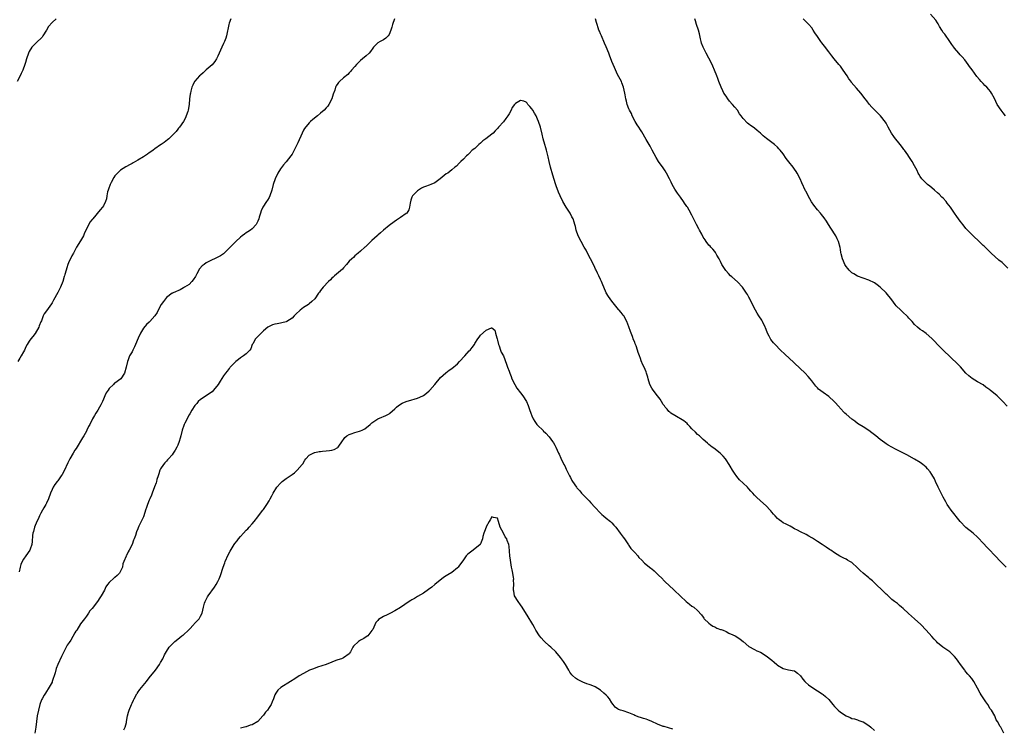
# Model space of a CAD drawing. Units: inches. Extents: x 2631000 to 2634000, y 1506000 to 1509000.
# Drawn here: x 2632772 to 2633116, y 1507821 to 1508069 of the extents above; entities that cross this region are included whole.
import ezdxf

# ---------------------------------------------------------------- set-up
doc = ezdxf.new("R2010")
doc.units = ezdxf.units.IN
doc.header["$MEASUREMENT"] = 0
doc.layers.add('LD26311506_10ft', color=141, linetype='Continuous')

msp = doc.modelspace()

# ---------------------------------------------------------------- linework, layer by layer
at = {"layer": 'LD26311506_10ft'}
for points, elevation in [([(2633116.81, 1508035), (2633116.01, 1508036.01), (2633115.27, 1508037), (2633113.97, 1508039), (2633113, 1508041.05), (2633111.96, 1508043), (2633111.56, 1508043.56), (2633111, 1508044.28), (2633110.31, 1508045), (2633109.63, 1508045.63), (2633109, 1508046.31), (2633108.29, 1508047), (2633107.68, 1508047.68), (2633106.82, 1508048.82), (2633105.14, 1508051.14), (2633104.28, 1508052.28), (2633103.72, 1508053), (2633102.57, 1508054.57), (2633101.68, 1508055.68), (2633101, 1508056.41), (2633100.5, 1508057), (2633099, 1508058.68), (2633098.75, 1508059), (2633098.03, 1508060.03), (2633097.32, 1508061), (2633095.55, 1508063.55), (2633095, 1508064.23), (2633094.49, 1508065), (2633093.75, 1508066.25), (2633093.21, 1508067.21), (2633093, 1508067.52), (2633092.46, 1508068.46), (2633090.55, 1508070.55)], 9800), ([(2632784.45, 1508069), (2632783, 1508067.72), (2632781.72, 1508066.28), (2632781.06, 1508065), (2632779.8, 1508063), (2632779.47, 1508062.53), (2632779, 1508062.03), (2632777.9, 1508061), (2632777, 1508060.1), (2632775.94, 1508059), (2632775, 1508057.54), (2632774.73, 1508057), (2632774.07, 1508055), (2632773.63, 1508053.63), (2632773.45, 1508053), (2632772.7, 1508051), (2632772.18, 1508049.82), (2632771.81, 1508049), (2632770.76, 1508047)], 9790), ([(2632845.64, 1508069), (2632845, 1508067.43), (2632844.86, 1508067), (2632844.03, 1508063), (2632843.81, 1508062.19), (2632843.34, 1508061), (2632843, 1508060.3), (2632842.42, 1508059), (2632842.02, 1508057.98), (2632841.49, 1508057), (2632841, 1508055.86), (2632840.54, 1508055), (2632840.02, 1508053.98), (2632839, 1508052.87), (2632837, 1508051.08), (2632836.88, 1508051), (2632835.91, 1508050.09), (2632835, 1508049.27), (2632834.65, 1508049), (2632833, 1508047.13), (2632832.91, 1508047), (2632832.22, 1508045.78), (2632831.96, 1508045), (2632831.63, 1508043.63), (2632831.42, 1508043), (2632831.35, 1508042.65), (2632831.14, 1508041), (2632831.01, 1508039), (2632830.69, 1508037), (2632830.48, 1508036.48), (2632830, 1508035), (2632829.72, 1508034.28), (2632829, 1508032.98), (2632827.56, 1508031), (2632827.31, 1508030.69), (2632827, 1508030.39), (2632826.42, 1508029.58), (2632825.9, 1508029), (2632823.89, 1508027), (2632823.42, 1508026.58), (2632822.28, 1508025.72), (2632821.18, 1508025), (2632821, 1508024.86), (2632819, 1508023.42), (2632818.37, 1508023), (2632817.6, 1508022.4), (2632817, 1508022.02), (2632816.41, 1508021.59), (2632815, 1508020.69), (2632813, 1508019.46), (2632811.41, 1508018.59), (2632811, 1508018.33), (2632810.1, 1508017.9), (2632809, 1508017.26), (2632808.82, 1508017.18), (2632807, 1508016), (2632805.91, 1508015), (2632805, 1508014.01), (2632804.57, 1508013.43), (2632803.7, 1508011.7), (2632803.33, 1508011), (2632802.7, 1508009.3), (2632802.6, 1508009), (2632802.44, 1508008.44), (2632802.13, 1508007), (2632802, 1508006), (2632801.7, 1508005), (2632801, 1508003.57), (2632800.69, 1508003), (2632799.88, 1508002.12), (2632797.24, 1507999), (2632797, 1507998.72), (2632796.25, 1507997.75), (2632795.83, 1507997), (2632795, 1507995.44), (2632794.28, 1507993.72), (2632793.96, 1507993), (2632793, 1507991.22), (2632791.56, 1507989), (2632790.45, 1507987), (2632789.95, 1507986.05), (2632789.4, 1507985), (2632789, 1507984.14), (2632788.53, 1507983), (2632788.14, 1507981.86), (2632787.87, 1507981), (2632787.48, 1507979.48), (2632787.33, 1507979), (2632787.24, 1507978.76), (2632786.74, 1507977), (2632785.92, 1507975), (2632785.6, 1507974.4), (2632785, 1507973.15), (2632783.5, 1507970.5), (2632783, 1507969.58), (2632782.78, 1507969.22), (2632781, 1507966.75), (2632780.23, 1507965.77), (2632779.89, 1507965), (2632779.23, 1507963.23), (2632779.08, 1507962.92), (2632778.49, 1507961.51), (2632778.33, 1507961), (2632777.11, 1507958.89), (2632776.21, 1507957.79), (2632775.61, 1507957), (2632775, 1507956.13), (2632774.28, 1507955), (2632773.83, 1507954.17), (2632773.3, 1507953), (2632773, 1507952.42), (2632772.21, 1507951), (2632771.75, 1507950.25), (2632770.95, 1507949)], 9780), ([(2632902.87, 1508069), (2632902.21, 1508067), (2632901.95, 1508066.05), (2632901.62, 1508065), (2632901, 1508063.47), (2632900.66, 1508063), (2632899.85, 1508062.15), (2632899, 1508061.56), (2632898.61, 1508061.39), (2632897.84, 1508061), (2632897, 1508060.52), (2632895.52, 1508059), (2632895.28, 1508058.73), (2632894.45, 1508057.55), (2632893.98, 1508057), (2632893, 1508055.99), (2632891.66, 1508055), (2632891, 1508054.41), (2632889.55, 1508053), (2632889, 1508052.33), (2632887.84, 1508051), (2632887.49, 1508050.51), (2632887, 1508050.06), (2632886.51, 1508049.49), (2632885, 1508048.27), (2632883.68, 1508047), (2632883.32, 1508046.68), (2632883, 1508046.31), (2632882.47, 1508045.53), (2632882.25, 1508045), (2632881.98, 1508043.98), (2632881.42, 1508042.58), (2632880.99, 1508041), (2632879.93, 1508039), (2632879.56, 1508038.44), (2632879, 1508037.79), (2632878.21, 1508037), (2632877, 1508035.91), (2632875.92, 1508035), (2632874.29, 1508033.71), (2632873.49, 1508033), (2632873, 1508032.58), (2632871.37, 1508030.63), (2632871, 1508030.03), (2632870.51, 1508029), (2632869, 1508025.58), (2632868.43, 1508024.43), (2632867.52, 1508022.48), (2632867, 1508021.57), (2632866.58, 1508021), (2632865, 1508018.93), (2632864.08, 1508017.92), (2632863, 1508016.47), (2632862, 1508015), (2632861.06, 1508013), (2632860.45, 1508011), (2632859.94, 1508009), (2632859.26, 1508007), (2632859, 1508006.48), (2632858.45, 1508005.55), (2632858.09, 1508005), (2632856.84, 1508003), (2632856.26, 1508001.74), (2632855.96, 1508001), (2632855.51, 1507999.51), (2632855.34, 1507999), (2632855, 1507998.14), (2632854.45, 1507997), (2632853, 1507995.42), (2632852.5, 1507995), (2632851.55, 1507994.45), (2632851, 1507994.05), (2632850.37, 1507993.64), (2632849.6, 1507993), (2632849, 1507992.53), (2632847.3, 1507991), (2632847, 1507990.71), (2632843.16, 1507986.84), (2632843, 1507986.72), (2632841.97, 1507986.04), (2632841, 1507985.49), (2632839.91, 1507985), (2632839, 1507984.62), (2632838.12, 1507984.12), (2632837, 1507983.55), (2632836.22, 1507983), (2632835.52, 1507982.48), (2632834.59, 1507981.41), (2632833.68, 1507979.68), (2632833.19, 1507978.81), (2632832.44, 1507977.56), (2632831.94, 1507977), (2632831, 1507976.03), (2632829.32, 1507975), (2632829, 1507974.78), (2632827.88, 1507974.12), (2632827, 1507973.81), (2632826.47, 1507973.53), (2632825.13, 1507973), (2632825, 1507972.93), (2632823, 1507971.38), (2632822.66, 1507971), (2632822.02, 1507969.98), (2632821.19, 1507969), (2632820.12, 1507967), (2632819.8, 1507966.2), (2632819.01, 1507965), (2632817.19, 1507963), (2632817, 1507962.85), (2632816.05, 1507961.95), (2632815, 1507960.75), (2632813.96, 1507959), (2632813.17, 1507957.17), (2632812.2, 1507955), (2632811.84, 1507954.16), (2632811.26, 1507953), (2632811, 1507952.43), (2632810.12, 1507951), (2632809.61, 1507949.61), (2632809.35, 1507949), (2632808.94, 1507947), (2632808.34, 1507945), (2632807.01, 1507942.99), (2632805, 1507941.46), (2632804.72, 1507941.28), (2632804.46, 1507941), (2632803, 1507939.58), (2632802.6, 1507939), (2632801.97, 1507938.03), (2632801.45, 1507937), (2632801, 1507935.89), (2632800.59, 1507935), (2632800.1, 1507933.9), (2632799.56, 1507933), (2632799, 1507932.03), (2632798.33, 1507931), (2632797.88, 1507930.12), (2632797.14, 1507929), (2632797, 1507928.74), (2632796.21, 1507927), (2632795.77, 1507926.23), (2632795.21, 1507925), (2632795, 1507924.67), (2632794.07, 1507923), (2632793.7, 1507922.3), (2632791.41, 1507918.59), (2632791, 1507918.01), (2632790.37, 1507917), (2632789.22, 1507915), (2632788.49, 1507913.51), (2632787.23, 1507910.77), (2632786.52, 1507909.48), (2632786.21, 1507909), (2632785, 1507907.28), (2632784.77, 1507907), (2632784.01, 1507905.99), (2632783.36, 1507905), (2632783, 1507904.26), (2632782.44, 1507903), (2632781.72, 1507901), (2632781, 1507899.47), (2632780.77, 1507899), (2632780.13, 1507897.87), (2632779.6, 1507897), (2632779, 1507895.91), (2632778.57, 1507895), (2632778.11, 1507893.89), (2632777.69, 1507893), (2632776.82, 1507891), (2632776.47, 1507889.53), (2632776.26, 1507889), (2632776.14, 1507888.14), (2632776.01, 1507885.99), (2632775.9, 1507885), (2632775.33, 1507883.33), (2632775.23, 1507883), (2632773.84, 1507881), (2632773, 1507879.87), (2632772.52, 1507879), (2632772.05, 1507877.95), (2632771.77, 1507877), (2632771.44, 1507875.44)], 9770), ([(2633117.11, 1507877), (2633115.09, 1507879), (2633113.16, 1507881), (2633111, 1507883.35), (2633110.19, 1507884.19), (2633109.19, 1507885.19), (2633109, 1507885.42), (2633107.26, 1507887.26), (2633107, 1507887.55), (2633105.52, 1507889), (2633103, 1507890.98), (2633101, 1507893.06), (2633097.85, 1507897), (2633097, 1507898.16), (2633096.44, 1507899), (2633095.89, 1507899.89), (2633095, 1507901.55), (2633094.51, 1507902.51), (2633093.31, 1507905), (2633092.35, 1507907), (2633091.93, 1507907.93), (2633091, 1507909.51), (2633090.41, 1507910.41), (2633089.52, 1507911.52), (2633089, 1507912.04), (2633088.51, 1507912.51), (2633087.91, 1507913), (2633087, 1507913.67), (2633085, 1507914.89), (2633082.31, 1507916.31), (2633078.32, 1507918.32), (2633077.03, 1507919), (2633075.77, 1507919.77), (2633075, 1507920.27), (2633074.57, 1507920.57), (2633073, 1507921.75), (2633071.38, 1507923), (2633071, 1507923.34), (2633070.05, 1507924.05), (2633069, 1507924.88), (2633067, 1507926.12), (2633065.64, 1507927), (2633065, 1507927.38), (2633064.1, 1507928.1), (2633063, 1507928.83), (2633061, 1507930.57), (2633060.55, 1507931), (2633058.84, 1507932.84), (2633058.71, 1507933), (2633056.89, 1507935), (2633055, 1507936.76), (2633053, 1507938.18), (2633051.38, 1507939.38), (2633051, 1507939.81), (2633050.38, 1507940.38), (2633049, 1507942.29), (2633048.47, 1507943), (2633047.79, 1507943.79), (2633046.68, 1507945), (2633043, 1507948.45), (2633042.7, 1507948.7), (2633039.57, 1507951.57), (2633038.08, 1507953), (2633036.13, 1507955), (2633035.61, 1507955.61), (2633034.72, 1507956.72), (2633034.53, 1507957), (2633034.08, 1507957.92), (2633033.51, 1507959), (2633033.35, 1507959.35), (2633032.8, 1507960.8), (2633032.73, 1507961), (2633031.74, 1507963), (2633031.47, 1507963.47), (2633030.48, 1507965), (2633029.93, 1507965.93), (2633029.24, 1507967), (2633028.24, 1507969), (2633027.31, 1507971), (2633027.18, 1507971.18), (2633027, 1507971.53), (2633026.45, 1507972.45), (2633026.16, 1507973), (2633025, 1507974.7), (2633024.76, 1507975), (2633023, 1507976.96), (2633021, 1507978.61), (2633020.59, 1507979), (2633019.81, 1507979.81), (2633018.88, 1507980.88), (2633017.54, 1507983), (2633017, 1507984.02), (2633016.52, 1507985), (2633015.78, 1507986.22), (2633015.23, 1507987.23), (2633015, 1507987.48), (2633014.35, 1507988.35), (2633013.69, 1507989), (2633013.38, 1507989.37), (2633013, 1507989.77), (2633012.05, 1507991), (2633011.64, 1507991.64), (2633011, 1507992.6), (2633010.46, 1507993.54), (2633009.68, 1507995), (2633009.46, 1507995.46), (2633008.63, 1507997), (2633007, 1508000.23), (2633006.03, 1508001.97), (2633005.43, 1508003), (2633005.25, 1508003.25), (2633005, 1508003.67), (2633004.43, 1508004.43), (2633004.06, 1508005), (2633003, 1508006.52), (2633001.94, 1508007.94), (2633001, 1508009.4), (2633000.12, 1508011), (2632999.74, 1508011.74), (2632999.16, 1508013), (2632998.13, 1508015), (2632997.71, 1508015.71), (2632997, 1508016.77), (2632995.38, 1508019), (2632994.47, 1508020.47), (2632993.17, 1508023), (2632992.39, 1508024.39), (2632992.06, 1508025), (2632991, 1508026.76), (2632989.45, 1508029.45), (2632989, 1508030.11), (2632988.45, 1508031), (2632987.91, 1508031.91), (2632987.21, 1508033), (2632986.12, 1508035), (2632985.82, 1508035.82), (2632985.15, 1508037), (2632985, 1508037.42), (2632984.34, 1508039), (2632984.11, 1508040.11), (2632983.84, 1508041), (2632983.63, 1508042.37), (2632983.54, 1508043), (2632983.11, 1508045), (2632982.54, 1508046.54), (2632982.32, 1508047), (2632981.87, 1508047.87), (2632981, 1508049.51), (2632979.92, 1508051.92), (2632979, 1508054.02), (2632978.2, 1508056.2), (2632977.89, 1508057), (2632977, 1508059.14), (2632976.47, 1508060.47), (2632975.33, 1508063), (2632975, 1508063.76), (2632974.65, 1508064.65), (2632974.48, 1508065), (2632974.22, 1508065.78), (2632973.84, 1508067), (2632973.66, 1508067.66), (2632973.25, 1508069)], 9770), ([(2633117.41, 1507933.41), (2633115.95, 1507935), (2633115.46, 1507935.46), (2633113.92, 1507937), (2633111.49, 1507939), (2633111.2, 1507939.2), (2633111, 1507939.37), (2633110, 1507940), (2633109, 1507940.81), (2633107, 1507941.97), (2633105.11, 1507943.11), (2633104.02, 1507944.02), (2633103, 1507945), (2633101.11, 1507947.11), (2633100.13, 1507948.13), (2633094.98, 1507953), (2633092.99, 1507955), (2633092.03, 1507956.03), (2633091, 1507957.09), (2633089, 1507958.84), (2633087.74, 1507959.74), (2633087, 1507960.21), (2633086.02, 1507961), (2633085, 1507961.98), (2633084.12, 1507963), (2633083.62, 1507963.62), (2633083, 1507964.25), (2633082.66, 1507964.66), (2633082.33, 1507965), (2633081, 1507966.21), (2633080.17, 1507967), (2633078.57, 1507968.57), (2633078.22, 1507969), (2633077, 1507970.58), (2633075, 1507973.08), (2633073, 1507975.09), (2633071.87, 1507975.87), (2633071, 1507976.52), (2633069, 1507977.46), (2633067, 1507978.24), (2633065, 1507978.95), (2633063.73, 1507979.73), (2633063, 1507980.1), (2633062.57, 1507980.57), (2633062.09, 1507981), (2633061.62, 1507981.62), (2633061, 1507982.31), (2633060.58, 1507983), (2633060.14, 1507984.14), (2633059.73, 1507985), (2633059.28, 1507986.72), (2633059.21, 1507987.21), (2633059, 1507988.28), (2633058.91, 1507988.91), (2633058.33, 1507991), (2633057.92, 1507991.92), (2633057.37, 1507993), (2633055.72, 1507995.72), (2633054.85, 1507997), (2633054.14, 1507998.14), (2633053.32, 1507999.32), (2633052.46, 1508000.46), (2633052.02, 1508001), (2633051, 1508002.15), (2633049.72, 1508003.72), (2633048.93, 1508004.93), (2633047.75, 1508007), (2633047, 1508008.51), (2633046.82, 1508008.82), (2633045.57, 1508011.57), (2633044.97, 1508013), (2633043.88, 1508015), (2633043.52, 1508015.52), (2633043, 1508016.3), (2633042.69, 1508016.69), (2633042.48, 1508017), (2633041, 1508018.96), (2633040.09, 1508020.09), (2633039, 1508021.71), (2633037.98, 1508023), (2633037.52, 1508023.52), (2633037, 1508024.03), (2633035.89, 1508025), (2633033.1, 1508027.1), (2633031.99, 1508027.99), (2633031, 1508028.97), (2633029.87, 1508029.87), (2633029, 1508030.68), (2633028.53, 1508031), (2633027.58, 1508031.58), (2633027, 1508032.13), (2633026.45, 1508032.45), (2633025, 1508034.06), (2633024.32, 1508035), (2633023.71, 1508035.71), (2633022.94, 1508037), (2633022.02, 1508038.02), (2633021.27, 1508039), (2633021.14, 1508039.14), (2633020.2, 1508040.2), (2633019.6, 1508041), (2633019, 1508041.87), (2633018.26, 1508043), (2633017.82, 1508043.82), (2633017.28, 1508045), (2633016.48, 1508047), (2633016.07, 1508048.07), (2633015.73, 1508049), (2633014.96, 1508051), (2633014.35, 1508052.35), (2633014.08, 1508053), (2633013, 1508055.19), (2633012, 1508057), (2633010.98, 1508059), (2633010.43, 1508060.43), (2633010.27, 1508061), (2633010.07, 1508061.93), (2633009.66, 1508063.66), (2633009.3, 1508065), (2633008.65, 1508067), (2633008.29, 1508068.29), (2633008.03, 1508069)], 9780), ([(2633117.67, 1507981.67), (2633116.34, 1507983), (2633115.65, 1507983.65), (2633114.55, 1507984.55), (2633111.84, 1507987), (2633109.74, 1507989), (2633109.36, 1507989.36), (2633109, 1507989.67), (2633107.59, 1507991), (2633105.49, 1507993), (2633103.52, 1507995), (2633103, 1507995.57), (2633102.38, 1507996.38), (2633101.86, 1507997), (2633101.5, 1507997.5), (2633101, 1507998.09), (2633100.35, 1507999), (2633099.81, 1507999.81), (2633098.92, 1508001), (2633097.55, 1508003), (2633096.45, 1508004.45), (2633096.02, 1508005), (2633095, 1508006.15), (2633094.58, 1508006.58), (2633093.57, 1508007.57), (2633093, 1508008.1), (2633091.97, 1508009), (2633091, 1508009.81), (2633090.37, 1508010.37), (2633089.57, 1508011), (2633089, 1508011.5), (2633087.53, 1508013), (2633087, 1508013.78), (2633086.54, 1508014.54), (2633086.24, 1508015), (2633085.85, 1508015.85), (2633085, 1508017.57), (2633084.18, 1508019), (2633083.69, 1508019.69), (2633083, 1508020.83), (2633082.64, 1508021.36), (2633081.47, 1508023), (2633081.25, 1508023.25), (2633081, 1508023.58), (2633080.37, 1508024.37), (2633079.97, 1508025), (2633079, 1508026.11), (2633078.32, 1508027), (2633077.74, 1508027.74), (2633076.96, 1508028.96), (2633075.78, 1508031), (2633075, 1508032.4), (2633074.76, 1508032.76), (2633073.06, 1508035.06), (2633073, 1508035.13), (2633072.06, 1508036.06), (2633071.08, 1508037), (2633070.04, 1508038.04), (2633069.11, 1508039.11), (2633068.23, 1508040.23), (2633067.7, 1508041), (2633066.16, 1508043), (2633064.68, 1508044.68), (2633062.84, 1508046.84), (2633062.74, 1508047), (2633061.98, 1508047.98), (2633061.37, 1508049), (2633060.02, 1508051), (2633059, 1508052.36), (2633058.71, 1508052.71), (2633058.49, 1508053), (2633056.89, 1508055), (2633056.03, 1508056.03), (2633055.34, 1508057), (2633055, 1508057.45), (2633053.4, 1508059.4), (2633053, 1508060.01), (2633052.51, 1508060.51), (2633052.16, 1508061), (2633051, 1508062.77), (2633050.07, 1508064.07), (2633049.52, 1508065), (2633049, 1508065.79), (2633047.92, 1508067), (2633047.45, 1508067.45), (2633047, 1508067.93), (2633046.46, 1508068.46), (2633046, 1508069)], 9790), ([(2633116.26, 1507819), (2633115.15, 1507821), (2633115, 1507821.31), (2633114.02, 1507823), (2633113.62, 1507823.62), (2633113.05, 1507825), (2633111.92, 1507827), (2633111.52, 1507827.52), (2633110.6, 1507829), (2633109.92, 1507829.92), (2633108.33, 1507832.33), (2633107.93, 1507833), (2633107, 1507834.75), (2633105.76, 1507837), (2633105, 1507838.05), (2633104.27, 1507839), (2633103.65, 1507839.65), (2633103, 1507840.45), (2633102.75, 1507840.75), (2633102.58, 1507841), (2633101.04, 1507843.04), (2633100.2, 1507844.2), (2633099.66, 1507845), (2633099, 1507845.78), (2633097.79, 1507847), (2633097.37, 1507847.37), (2633094.94, 1507849), (2633093, 1507850.62), (2633092.62, 1507851), (2633091.89, 1507851.89), (2633091, 1507852.83), (2633089.04, 1507855.04), (2633087.15, 1507857), (2633084.94, 1507859), (2633083.89, 1507859.89), (2633082.83, 1507860.83), (2633081, 1507862.53), (2633080.42, 1507863), (2633079.69, 1507863.69), (2633079, 1507864.29), (2633077.96, 1507865), (2633077, 1507865.77), (2633075.34, 1507867.34), (2633075, 1507867.62), (2633074.33, 1507868.33), (2633073.66, 1507869), (2633071.51, 1507871), (2633071.27, 1507871.27), (2633070.24, 1507872.24), (2633069.37, 1507873), (2633069, 1507873.36), (2633066.98, 1507875), (2633065.94, 1507875.94), (2633065, 1507876.85), (2633063, 1507878.63), (2633062.77, 1507878.77), (2633062.35, 1507879), (2633061.5, 1507879.5), (2633061, 1507879.82), (2633060.17, 1507880.17), (2633058.86, 1507880.86), (2633057, 1507882.01), (2633055.63, 1507883), (2633055.23, 1507883.23), (2633054.01, 1507884.01), (2633053, 1507884.77), (2633052.66, 1507885), (2633051, 1507886.05), (2633049.59, 1507887), (2633049.21, 1507887.21), (2633049, 1507887.36), (2633047.94, 1507887.94), (2633047, 1507888.5), (2633045, 1507889.44), (2633044.01, 1507889.99), (2633043, 1507890.5), (2633042.06, 1507891), (2633041.38, 1507891.38), (2633041, 1507891.63), (2633040.07, 1507892.07), (2633039, 1507892.62), (2633038.4, 1507893), (2633037.56, 1507893.56), (2633037, 1507894.04), (2633036.2, 1507895), (2633035.62, 1507895.62), (2633035, 1507896.32), (2633034.71, 1507896.71), (2633034.45, 1507897), (2633033, 1507898.49), (2633031, 1507900.29), (2633029.59, 1507901.59), (2633029, 1507902.21), (2633028.33, 1507903), (2633027.66, 1507903.66), (2633027, 1507904.42), (2633026.71, 1507904.71), (2633026.45, 1507905), (2633025, 1507906.41), (2633023.67, 1507907.67), (2633022.75, 1507908.75), (2633021.91, 1507909.91), (2633021.22, 1507911), (2633020.43, 1507912.43), (2633020.08, 1507913), (2633019, 1507914.65), (2633018.74, 1507915), (2633017.95, 1507915.95), (2633016.93, 1507916.93), (2633014.65, 1507918.65), (2633014.14, 1507919), (2633013.52, 1507919.52), (2633013, 1507919.96), (2633012.48, 1507920.48), (2633011, 1507921.77), (2633009.66, 1507923), (2633009, 1507923.52), (2633008.25, 1507924.25), (2633007, 1507925.51), (2633006.31, 1507926.31), (2633005.63, 1507927), (2633005.33, 1507927.33), (2633004.25, 1507928.25), (2633001, 1507930.11), (2632999.67, 1507931), (2632999.34, 1507931.34), (2632999, 1507931.59), (2632998.36, 1507932.36), (2632997.71, 1507933), (2632997.47, 1507933.47), (2632997, 1507934.04), (2632996.36, 1507935), (2632995.9, 1507935.9), (2632995, 1507936.96), (2632993.43, 1507939), (2632993, 1507939.73), (2632992.33, 1507941), (2632991.74, 1507943), (2632991.58, 1507943.58), (2632991.17, 1507945), (2632991, 1507945.42), (2632990.29, 1507947), (2632989.86, 1507947.86), (2632989.24, 1507949.24), (2632989, 1507950.04), (2632988.67, 1507951), (2632988.19, 1507952.19), (2632988.03, 1507953), (2632987.51, 1507954.49), (2632987.2, 1507955.2), (2632987, 1507955.77), (2632986.62, 1507956.62), (2632986.24, 1507957.76), (2632985.56, 1507959.56), (2632985, 1507961.21), (2632984.2, 1507963), (2632983.18, 1507965), (2632983, 1507965.28), (2632982.21, 1507966.21), (2632981.55, 1507967), (2632981.29, 1507967.29), (2632979, 1507970.11), (2632977.82, 1507971.82), (2632977, 1507973.06), (2632976.14, 1507975), (2632975.83, 1507975.83), (2632975.34, 1507977), (2632975, 1507977.72), (2632974.44, 1507979), (2632973.95, 1507979.95), (2632973.48, 1507981), (2632973.31, 1507981.31), (2632973, 1507981.97), (2632972.54, 1507983), (2632971.55, 1507985), (2632970.47, 1507987), (2632969.95, 1507987.95), (2632969.34, 1507989), (2632968.21, 1507991), (2632967.23, 1507993), (2632966.53, 1507995), (2632966.26, 1507996.26), (2632966.05, 1507997), (2632965.83, 1507997.83), (2632965.4, 1507999), (2632965.27, 1507999.27), (2632965, 1507999.72), (2632964.36, 1508001), (2632963, 1508003.1), (2632961.85, 1508005), (2632960.85, 1508007), (2632960.3, 1508008.3), (2632959.52, 1508010.48), (2632959.23, 1508011.23), (2632958.74, 1508012.74), (2632958.29, 1508014.29), (2632957.55, 1508017), (2632957.06, 1508019), (2632956.68, 1508020.68), (2632956.08, 1508023), (2632955.83, 1508023.83), (2632955.5, 1508025), (2632955, 1508026.92), (2632954.65, 1508028.65), (2632954.05, 1508031), (2632953.36, 1508033), (2632953, 1508033.82), (2632952.45, 1508035), (2632951.96, 1508035.96), (2632951.3, 1508037), (2632951, 1508037.52), (2632950.33, 1508038.33), (2632949.55, 1508039), (2632949.39, 1508039.39), (2632949, 1508039.83), (2632948.16, 1508040.16), (2632947, 1508040.42), (2632945.28, 1508039.28), (2632945, 1508039.12), (2632944.92, 1508039), (2632944.08, 1508037.92), (2632943.71, 1508037), (2632943, 1508035.74), (2632942.52, 1508035), (2632941.89, 1508034.11), (2632941, 1508032.95), (2632939.36, 1508031), (2632939, 1508030.6), (2632938.19, 1508029.81), (2632937.4, 1508029), (2632937, 1508028.65), (2632934.83, 1508027), (2632933.77, 1508026.23), (2632933, 1508025.48), (2632932.37, 1508025), (2632931, 1508023.61), (2632930.06, 1508023), (2632929, 1508021.82), (2632928.6, 1508021.4), (2632928.13, 1508021), (2632927, 1508019.84), (2632926.09, 1508019), (2632925.54, 1508018.46), (2632924.61, 1508017.39), (2632924.05, 1508017), (2632923, 1508016.17), (2632921.59, 1508015), (2632921, 1508014.69), (2632918.93, 1508013), (2632917, 1508011.61), (2632915.67, 1508011), (2632915, 1508010.73), (2632913.7, 1508010.3), (2632913, 1508009.99), (2632912.35, 1508009.65), (2632911.31, 1508009), (2632911, 1508008.79), (2632909.19, 1508007), (2632909, 1508006.6), (2632908.56, 1508005.44), (2632908.43, 1508004.43), (2632908.2, 1508003), (2632907.87, 1508002.13), (2632907.17, 1508001), (2632907, 1508000.83), (2632905, 1507999.38), (2632903.56, 1507998.44), (2632901.45, 1507997), (2632901, 1507996.67), (2632899, 1507994.94), (2632897.98, 1507994.02), (2632897, 1507993.2), (2632896.79, 1507993), (2632895, 1507991.43), (2632892.79, 1507989.21), (2632892.52, 1507989), (2632891, 1507987.64), (2632890.15, 1507987), (2632889, 1507985.97), (2632888.52, 1507985.48), (2632887.9, 1507985), (2632887, 1507984.11), (2632886.14, 1507983), (2632885, 1507981.87), (2632884.67, 1507981.33), (2632881.93, 1507979), (2632881.46, 1507978.54), (2632881, 1507978.21), (2632880.44, 1507977.56), (2632879.78, 1507977), (2632877.93, 1507975), (2632877, 1507973.85), (2632876.65, 1507973.35), (2632876.3, 1507973), (2632874.99, 1507971), (2632873.97, 1507970.03), (2632873, 1507969.19), (2632872.73, 1507969), (2632871, 1507967.97), (2632869.81, 1507967), (2632868.35, 1507965.65), (2632867.8, 1507965), (2632867, 1507964.22), (2632865.24, 1507963), (2632865, 1507962.86), (2632863.48, 1507962.52), (2632863, 1507962.43), (2632861.77, 1507962.23), (2632861, 1507962.13), (2632860.17, 1507961.83), (2632859, 1507961.34), (2632858.79, 1507961.21), (2632858.51, 1507961), (2632857, 1507959.77), (2632856.17, 1507959), (2632854.21, 1507957), (2632853.27, 1507955.27), (2632853.11, 1507955), (2632852.57, 1507953.43), (2632852.28, 1507953), (2632851, 1507951.66), (2632850.07, 1507951), (2632849, 1507950.35), (2632848.28, 1507949.72), (2632847.39, 1507949), (2632847, 1507948.63), (2632845.38, 1507947), (2632845.22, 1507946.78), (2632845, 1507946.56), (2632844.33, 1507945.67), (2632843.74, 1507945), (2632843, 1507943.97), (2632841.83, 1507942.17), (2632841.11, 1507941), (2632839.56, 1507939), (2632839, 1507938.46), (2632838.16, 1507937.84), (2632836.96, 1507937.04), (2632835, 1507935.79), (2632834.18, 1507935), (2632833.66, 1507934.34), (2632833, 1507933.62), (2632831.96, 1507931.96), (2632831.25, 1507930.75), (2632831, 1507930.41), (2632829.44, 1507927.44), (2632829.23, 1507927), (2632829, 1507926.34), (2632828.7, 1507925.3), (2632828.59, 1507925), (2632828.13, 1507923), (2632827.85, 1507922.16), (2632827.51, 1507921), (2632827, 1507919.8), (2632826.63, 1507919), (2632826.05, 1507917.95), (2632825.44, 1507917), (2632825, 1507916.39), (2632823.79, 1507915), (2632823.41, 1507914.59), (2632823, 1507914.2), (2632822.44, 1507913.56), (2632821.99, 1507913), (2632821, 1507911.46), (2632820.76, 1507911), (2632820.34, 1507909.66), (2632820.09, 1507909), (2632819.69, 1507907.69), (2632819.52, 1507907), (2632819.4, 1507906.6), (2632818.87, 1507905.13), (2632818.02, 1507903), (2632817.75, 1507902.25), (2632817.19, 1507901), (2632817, 1507900.48), (2632816.37, 1507899), (2632816.07, 1507897.93), (2632815.73, 1507897), (2632815.14, 1507895), (2632815, 1507894.66), (2632814.14, 1507893), (2632813.42, 1507891.42), (2632813.13, 1507890.87), (2632813, 1507890.45), (2632812.57, 1507889.43), (2632812.18, 1507888.18), (2632811.73, 1507887), (2632811.47, 1507886.53), (2632810.99, 1507885), (2632809.97, 1507883), (2632809.61, 1507882.39), (2632809, 1507881.13), (2632808.91, 1507881), (2632808.89, 1507880.89), (2632808.09, 1507879), (2632807.75, 1507878.25), (2632807.64, 1507877), (2632807, 1507875.7), (2632806.63, 1507875), (2632805.82, 1507874.18), (2632805, 1507873.44), (2632804.73, 1507873.27), (2632803, 1507871.69), (2632802.43, 1507871), (2632801.87, 1507870.13), (2632801.31, 1507869), (2632800.19, 1507867), (2632799.74, 1507866.26), (2632798.84, 1507865), (2632797, 1507862.61), (2632796.26, 1507861.74), (2632795.7, 1507861), (2632795, 1507859.95), (2632794.32, 1507859), (2632793, 1507857.23), (2632791.62, 1507855), (2632791.36, 1507854.64), (2632791, 1507854.06), (2632789.55, 1507851.55), (2632789, 1507850.66), (2632788.29, 1507849.71), (2632787.91, 1507849), (2632787, 1507847.23), (2632786.87, 1507847), (2632786.27, 1507845.73), (2632785.06, 1507842.94), (2632784.46, 1507841.54), (2632784.04, 1507840.04), (2632783.06, 1507837), (2632783, 1507836.85), (2632781.99, 1507835), (2632780.68, 1507833), (2632780.26, 1507832.26), (2632779.5, 1507831), (2632779.34, 1507830.66), (2632778.7, 1507829), (2632778.18, 1507827), (2632777.82, 1507825), (2632777.29, 1507821), (2632776.99, 1507819)], 9760), ([(2632808.09, 1507820.09), (2632808.55, 1507821), (2632809, 1507822.68), (2632809.07, 1507823), (2632809.43, 1507825), (2632809.74, 1507826.26), (2632809.95, 1507827), (2632810.8, 1507829), (2632811, 1507829.4), (2632811.48, 1507830.52), (2632811.72, 1507831), (2632812.68, 1507832.68), (2632812.85, 1507833), (2632812.9, 1507833.1), (2632813.76, 1507834.24), (2632816.02, 1507837), (2632817, 1507838.26), (2632819.24, 1507841), (2632820.66, 1507843), (2632821, 1507843.66), (2632821.73, 1507845), (2632822.41, 1507846.41), (2632822.68, 1507847), (2632823, 1507847.54), (2632824.01, 1507849), (2632825, 1507850.09), (2632825.45, 1507850.55), (2632825.92, 1507851), (2632827, 1507851.89), (2632828.44, 1507853), (2632828.75, 1507853.25), (2632829, 1507853.42), (2632830.77, 1507855), (2632831, 1507855.23), (2632832.6, 1507857), (2632832.78, 1507857.22), (2632833, 1507857.41), (2632834.46, 1507859), (2632835, 1507859.85), (2632835.59, 1507861), (2632836.03, 1507863), (2632836.42, 1507864.42), (2632836.54, 1507865), (2632836.69, 1507865.31), (2632837.39, 1507866.61), (2632837.64, 1507867), (2632839.91, 1507870.09), (2632840.5, 1507871), (2632841, 1507872.05), (2632841.51, 1507873), (2632841.92, 1507874.08), (2632842.9, 1507877), (2632843.47, 1507878.53), (2632843.63, 1507879), (2632844.62, 1507881.38), (2632845.3, 1507882.7), (2632846.37, 1507884.37), (2632846.75, 1507885), (2632847, 1507885.33), (2632847.77, 1507886.23), (2632848.23, 1507887), (2632849, 1507887.8), (2632849.99, 1507889), (2632851, 1507890.02), (2632851.53, 1507890.47), (2632851.96, 1507891), (2632853, 1507892.2), (2632853.74, 1507893), (2632855, 1507894.67), (2632855.29, 1507895), (2632856.82, 1507897), (2632857, 1507897.27), (2632857.75, 1507898.25), (2632858.23, 1507899), (2632859, 1507900.29), (2632859.4, 1507901), (2632859.96, 1507902.04), (2632860.44, 1507903), (2632861.69, 1507905), (2632863, 1507906.41), (2632863.61, 1507907), (2632865, 1507908.07), (2632866.72, 1507909.28), (2632867, 1507909.52), (2632867.88, 1507910.12), (2632868.81, 1507911), (2632870.59, 1507913), (2632870.75, 1507913.25), (2632871.48, 1507914.52), (2632871.84, 1507915), (2632873, 1507916.22), (2632874.44, 1507917), (2632874.83, 1507917.17), (2632875, 1507917.22), (2632876.5, 1507917.5), (2632877, 1507917.58), (2632877.64, 1507917.64), (2632879, 1507917.74), (2632880.15, 1507917.85), (2632881, 1507918.03), (2632881.75, 1507918.25), (2632883, 1507918.9), (2632883.11, 1507919), (2632884.68, 1507921.32), (2632885, 1507921.7), (2632885.54, 1507922.46), (2632886.19, 1507923), (2632887, 1507923.53), (2632887.75, 1507923.75), (2632889, 1507924.21), (2632890.67, 1507924.67), (2632891, 1507924.75), (2632891.55, 1507925), (2632892.51, 1507925.49), (2632894.35, 1507927), (2632895, 1507927.58), (2632897, 1507928.93), (2632898.49, 1507929.51), (2632899, 1507929.8), (2632899.83, 1507930.17), (2632901, 1507930.76), (2632901.25, 1507931), (2632903, 1507932.45), (2632903.55, 1507933), (2632904.32, 1507933.68), (2632905.55, 1507934.45), (2632907, 1507935.06), (2632909, 1507935.62), (2632909.81, 1507935.81), (2632911, 1507936.17), (2632912.76, 1507937), (2632913, 1507937.09), (2632914.09, 1507937.91), (2632915, 1507938.74), (2632915.13, 1507938.87), (2632915.23, 1507939), (2632917, 1507941), (2632919, 1507943.39), (2632920.89, 1507945.11), (2632922.05, 1507945.95), (2632923, 1507946.56), (2632925, 1507948.26), (2632925.64, 1507949), (2632927.47, 1507951), (2632929, 1507952.72), (2632929.35, 1507953), (2632930.11, 1507953.89), (2632930.85, 1507955), (2632931, 1507955.28), (2632932.09, 1507957), (2632932.49, 1507957.51), (2632933, 1507958.23), (2632935, 1507960.02), (2632936.81, 1507960.81), (2632937, 1507960.83), (2632938.03, 1507960.03), (2632938.31, 1507959), (2632938.71, 1507957.29), (2632938.83, 1507957), (2632939, 1507956.46), (2632939.3, 1507955), (2632939.5, 1507954.5), (2632940, 1507953), (2632940.28, 1507952.28), (2632941.03, 1507951), (2632942.14, 1507948.14), (2632942.48, 1507947), (2632943, 1507945.64), (2632943.22, 1507945), (2632943.76, 1507943.76), (2632944.03, 1507943), (2632945, 1507941.02), (2632945.74, 1507939.74), (2632947, 1507938.02), (2632947.83, 1507937), (2632949.08, 1507935.08), (2632949.68, 1507933.68), (2632950.2, 1507932.2), (2632950.58, 1507931), (2632951, 1507929.96), (2632951.46, 1507929), (2632952.04, 1507928.04), (2632952.78, 1507927), (2632953, 1507926.72), (2632954.91, 1507924.91), (2632955, 1507924.8), (2632955.93, 1507923.93), (2632957, 1507922.64), (2632958.22, 1507921), (2632958.52, 1507920.52), (2632959, 1507919.74), (2632959.42, 1507919), (2632960.36, 1507917), (2632960.58, 1507916.58), (2632961.17, 1507915.17), (2632962.24, 1507913), (2632962.51, 1507912.51), (2632963, 1507911.37), (2632964.18, 1507909), (2632964.48, 1507908.48), (2632965, 1507907.35), (2632965.2, 1507907), (2632966.61, 1507905), (2632966.79, 1507904.79), (2632967, 1507904.53), (2632967.74, 1507903.74), (2632968.36, 1507903), (2632971, 1507900.21), (2632971.6, 1507899.6), (2632973, 1507898.09), (2632975, 1507896), (2632975.52, 1507895.52), (2632976.12, 1507895), (2632977, 1507894.2), (2632978.52, 1507893), (2632978.77, 1507892.77), (2632979, 1507892.53), (2632979.71, 1507891.71), (2632980.37, 1507891), (2632981.9, 1507889), (2632983, 1507887.6), (2632983.42, 1507887), (2632984.83, 1507884.83), (2632985, 1507884.62), (2632985.62, 1507883.62), (2632986.23, 1507883), (2632987, 1507882.14), (2632988.09, 1507881), (2632988.49, 1507880.49), (2632989.46, 1507879.46), (2632990.48, 1507878.48), (2632992.7, 1507876.7), (2632993, 1507876.42), (2632993.78, 1507875.78), (2632994.6, 1507875), (2632995, 1507874.59), (2632996.81, 1507872.81), (2632997, 1507872.66), (2632997.78, 1507871.78), (2632999, 1507870.72), (2633000.76, 1507869), (2633003, 1507866.93), (2633005, 1507865.01), (2633006.14, 1507864.14), (2633007, 1507863.44), (2633007.67, 1507863), (2633009, 1507861.92), (2633010.36, 1507860.36), (2633011, 1507859.54), (2633011.2, 1507859.2), (2633011.36, 1507859), (2633013, 1507857.42), (2633013.48, 1507857), (2633014.37, 1507856.37), (2633015, 1507856.11), (2633015.74, 1507855.74), (2633017, 1507855.27), (2633017.23, 1507855.23), (2633017.94, 1507855), (2633019, 1507854.52), (2633020.01, 1507853.99), (2633021.41, 1507853.41), (2633022.22, 1507853), (2633022.71, 1507852.71), (2633023.89, 1507851.89), (2633025, 1507850.99), (2633027, 1507849.29), (2633027.42, 1507849), (2633028.44, 1507848.44), (2633029, 1507848.21), (2633029.76, 1507847.76), (2633031, 1507847.26), (2633033, 1507846.05), (2633035, 1507844.54), (2633035.85, 1507843.85), (2633036.72, 1507843), (2633037, 1507842.78), (2633039, 1507841.54), (2633040.86, 1507841.14), (2633042.8, 1507840.8), (2633043, 1507840.71), (2633043.95, 1507839.95), (2633045, 1507838.96), (2633045.81, 1507837.81), (2633046.62, 1507837), (2633046.8, 1507836.8), (2633047.87, 1507835.87), (2633049, 1507835.03), (2633051, 1507833.74), (2633052.68, 1507832.68), (2633053, 1507832.52), (2633053.84, 1507831.84), (2633055, 1507830.76), (2633056.37, 1507829), (2633057, 1507828.25), (2633058.19, 1507827), (2633059, 1507826.25), (2633061, 1507824.96), (2633062.43, 1507824.43), (2633063, 1507824.1), (2633063.92, 1507823.92), (2633065, 1507823.56), (2633065.44, 1507823.44), (2633066.58, 1507823), (2633067, 1507822.86), (2633069, 1507821.67), (2633069.69, 1507821), (2633071, 1507819.9)], 9750), ([(2633000.3, 1507820.3), (2632998.83, 1507820.83), (2632997.29, 1507821.29), (2632997, 1507821.34), (2632995, 1507822.05), (2632993.01, 1507822.99), (2632991.56, 1507823.56), (2632991, 1507823.82), (2632990.05, 1507824.05), (2632989, 1507824.46), (2632988.55, 1507824.55), (2632987, 1507825.18), (2632986.67, 1507825.33), (2632985, 1507826.03), (2632983, 1507826.73), (2632982.06, 1507827), (2632981.27, 1507827.27), (2632981, 1507827.44), (2632980.1, 1507828.1), (2632979.47, 1507829), (2632979, 1507829.59), (2632978.19, 1507831), (2632977.62, 1507831.62), (2632977, 1507832.28), (2632976.23, 1507833), (2632975, 1507833.95), (2632973.11, 1507835.11), (2632971.72, 1507835.72), (2632971, 1507835.97), (2632970.26, 1507836.26), (2632968.8, 1507836.8), (2632967, 1507837.72), (2632966.21, 1507838.21), (2632965.19, 1507839.19), (2632965, 1507839.41), (2632964.31, 1507840.31), (2632963.96, 1507841), (2632962.77, 1507843), (2632962.07, 1507844.07), (2632961.38, 1507845), (2632961, 1507845.47), (2632959.36, 1507847.36), (2632957.6, 1507849), (2632957, 1507849.53), (2632955.41, 1507851), (2632955.21, 1507851.21), (2632954.29, 1507852.29), (2632953.72, 1507853), (2632952.43, 1507855), (2632951.95, 1507855.95), (2632951.3, 1507857), (2632951, 1507857.54), (2632949.7, 1507859.7), (2632947.55, 1507863), (2632947, 1507863.81), (2632946.16, 1507865), (2632944.96, 1507867), (2632944.62, 1507868.62), (2632944.5, 1507869), (2632944.56, 1507869.44), (2632944.64, 1507871), (2632944.61, 1507872.61), (2632944.65, 1507873), (2632944.61, 1507873.39), (2632944.33, 1507875), (2632944.08, 1507876.08), (2632943.9, 1507877), (2632943.47, 1507879.47), (2632943.31, 1507881), (2632943, 1507884.32), (2632942.91, 1507885), (2632942.36, 1507886.36), (2632942.21, 1507887), (2632941.63, 1507887.63), (2632941.02, 1507889), (2632939.89, 1507891), (2632939.26, 1507893), (2632939, 1507894.15), (2632937.6, 1507894.4), (2632937, 1507894.66), (2632936.41, 1507893.59), (2632936.05, 1507893), (2632935, 1507891.11), (2632934.95, 1507891), (2632934.46, 1507889.54), (2632934.21, 1507889), (2632933.81, 1507887.81), (2632933.66, 1507887), (2632933, 1507885.27), (2632932.93, 1507885.07), (2632932.88, 1507885), (2632930.46, 1507883), (2632929, 1507881.99), (2632928.47, 1507881.53), (2632928.02, 1507881), (2632927, 1507879.66), (2632925.41, 1507877.41), (2632925.14, 1507877), (2632925, 1507876.84), (2632923, 1507875.21), (2632921.62, 1507874.38), (2632921, 1507873.98), (2632920.37, 1507873.63), (2632919.45, 1507873), (2632917.01, 1507871), (2632915.95, 1507870.05), (2632914.82, 1507869.18), (2632913, 1507867.98), (2632911, 1507866.82), (2632909.88, 1507866.12), (2632909, 1507865.66), (2632908.61, 1507865.39), (2632907.98, 1507865), (2632905.03, 1507862.97), (2632903, 1507861.76), (2632901.52, 1507861), (2632900.38, 1507860.38), (2632899, 1507859.74), (2632897.29, 1507858.71), (2632897, 1507858.35), (2632896.37, 1507857.63), (2632895.27, 1507855.27), (2632895.12, 1507855), (2632895, 1507854.84), (2632893.52, 1507853), (2632893, 1507852.61), (2632892.11, 1507852.11), (2632891, 1507851.53), (2632890.24, 1507851), (2632888.56, 1507849.44), (2632888.32, 1507849), (2632887.45, 1507847.45), (2632887.17, 1507847), (2632887, 1507846.77), (2632885, 1507845.31), (2632884.78, 1507845.22), (2632884.34, 1507845), (2632883, 1507844.6), (2632882.33, 1507844.33), (2632881, 1507843.85), (2632878.91, 1507843), (2632877.45, 1507842.55), (2632875.95, 1507842.05), (2632874.48, 1507841.52), (2632873.18, 1507841), (2632871, 1507839.8), (2632869.48, 1507839), (2632868.04, 1507837.96), (2632866.46, 1507837), (2632863.12, 1507834.88), (2632862.04, 1507833.96), (2632861.32, 1507833), (2632861, 1507832.39), (2632860.48, 1507831), (2632860.03, 1507829.97), (2632859.73, 1507829), (2632859, 1507827.99), (2632858.43, 1507827), (2632857.75, 1507826.25), (2632857, 1507825.21), (2632856.83, 1507825), (2632855, 1507823.09), (2632853, 1507821.89), (2632852.3, 1507821.7), (2632851, 1507821.21), (2632850.82, 1507821.18), (2632849, 1507820.65)], 9740)]:
    msp.add_lwpolyline(points, dxfattribs=dict(at, elevation=elevation))

doc.saveas('drawing.dxf')
